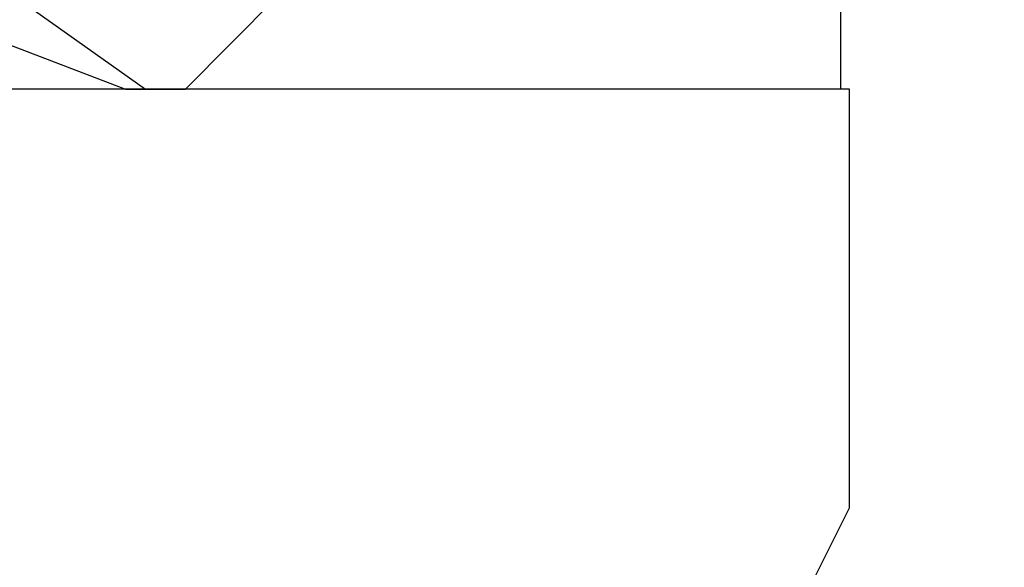
# Model space of a CAD drawing. Extents: x -60 to 262, y -450 to 480.
# Drawn here: x 195 to 218, y 396 to 409 of the extents above; entities that cross this region are included whole.
import ezdxf

# ---------------------------------------------------------------- set-up
doc = ezdxf.new("R2010")
doc.units = 0
doc.header["$MEASUREMENT"] = 0
doc.layers.get('0').update_dxf_attribs({"linetype": 'CONTINUOUS'})
doc.layers.add('1', color=4, linetype='CONTINUOUS')
doc.layers.add('2', color=7, linetype='CONTINUOUS')
doc.styles.add('SANDVIK_STYLE', font='simplex.shx', dxfattribs={"height": 3})
doc.styles.get("Standard").update_dxf_attribs({"font": 'simplex.shx'})
doc.dimstyles.new('SANDVIK_DIM', dxfattribs={"dimscale": 0, "dimtxt": 4.5, "dimasz": 4.57, "dimexe": 5, "dimexo": 0, "dimgap": 2.3, "dimtad": 1, "dimdsep": 46, "dimtxsty": 'SANDVIK_STYLE', "dimcen": 0.09, "dimclrd": 256, "dimclre": 256, "dimclrt": 256, "dimadec": 0, "dimazin": 0, "dimtfac": 1, "dimtofl": 0, "dimtmove": 2, "dimatfit": 3, "dimfxl": 1, "dimtolj": 1, "dimtzin": 0, "dimarcsym": 0})

# ---------------------------------------------------------------- blocks, each defined once
blk = doc.blocks.new('*D2')
for p, q in [((0, 80), (0, 477.5)), ((218, 450), (218, 477.5)), ((0, 475.5), (218, 475.5))]:
    blk.add_line(p, q)
for points in [[(0, 475.5), (5, 476.608473), (5, 474.391527)], [(218, 475.5), (213, 474.391527), (213, 476.608473)]]:
    blk.add_solid(points)
blk.add_text('218', height=3).set_placement((106.521053, 477))

msp = doc.modelspace()

# ---------------------------------------------------------------- linework, layer by layer
at = {"layer": '1'}
for p, q in [((186.553577, 415.67095), (198.038127, 407.5)), ((184.556703, 412.5), (197.573576, 407.5)), ((203.910828, 412.5), (198.966716, 407.5)), ((214.2, 407.5), (214.2, 411.693408)), ((214.4, 407.5), (180.500456, 407.5)), ((197.573576, 407.5), (181.2, 407.5)), ((197.573576, 407.5), (198.038127, 407.5)), ((198.038127, 407.5), (198.966716, 407.5)), ((214.2, 407.5), (198.966716, 407.5)), ((214.4, 397.767949), (214.4, 407.5)), ((188.62, 346.245316), (214.4, 397.767949))]:
    msp.add_line(p, q, dxfattribs=at)

# ---------------------------------------------------------------- dimensions: what is measured, and where the dimension line sits
at = {"layer": '2'}
dim = msp.add_linear_dim(base=(218, 475.5), p1=(0, 80), p2=(218, 450), text='218', dimstyle='SANDVIK_DIM', dxfattribs=at)
dim.commit()
dim.dimension.update_dxf_attribs({"geometry": '*D2', "text_midpoint": (106.521053, 477)})

doc.saveas('drawing.dxf')
